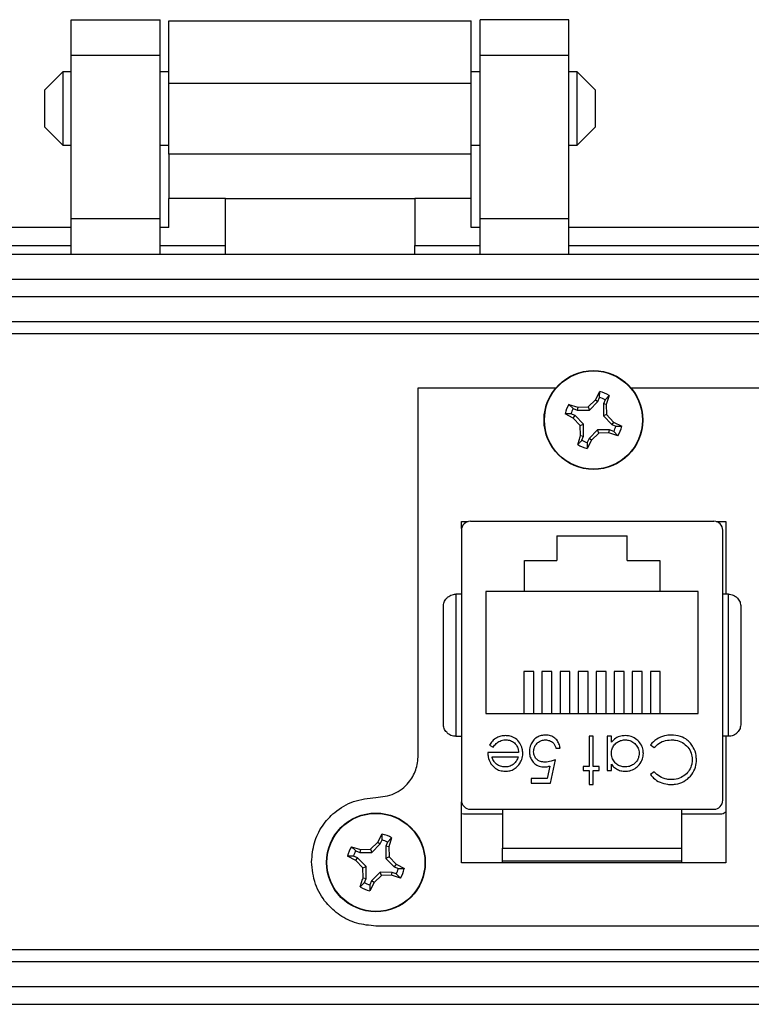
# Model space of a CAD drawing. Units: inches. Extents: x 0.3 to 8.2, y 0.3 to 10.7.
# Drawn here: x 1.7 to 2.5, y 5.2 to 6.3 of the extents above; entities that cross this region are included whole.
import ezdxf

# ---------------------------------------------------------------- set-up
doc = ezdxf.new("R2010")
doc.units = ezdxf.units.IN
doc.header["$MEASUREMENT"] = 0

msp = doc.modelspace()

# ---------------------------------------------------------------- linework, layer by layer
at = {"color": 7, "linetype": 'Continuous', "lineweight": 25}
for p, q in [((1.7787, 6.2673), (1.8771, 6.2673)), ((1.7787, 6.2279), (1.7787, 6.2673)), ((1.8771, 6.2279), (1.8771, 6.2673)), ((1.8869, 6.266), (2.2216, 6.266)), ((2.3298, 6.2673), (2.2314, 6.2673)), ((2.2314, 6.2279), (2.2314, 6.2673)), ((2.3298, 6.2279), (2.3298, 6.2673)), ((1.7787, 6.2279), (1.8771, 6.2279)), ((1.7787, 6.0468), (1.7787, 6.2279)), ((1.8771, 6.0468), (1.8771, 6.2279)), ((2.2314, 6.2279), (2.3298, 6.2279)), ((2.2314, 6.0468), (2.2314, 6.2279)), ((2.3298, 6.0468), (2.3298, 6.2279)), ((1.7695, 6.2095), (1.7492, 6.1892)), ((1.7787, 6.2095), (1.7695, 6.2095)), ((1.7695, 6.2095), (1.7695, 6.1282)), ((1.8869, 6.2095), (1.8771, 6.2095)), ((2.2314, 6.2095), (2.2216, 6.2095)), ((2.339, 6.2095), (2.3298, 6.2095)), ((2.3593, 6.1892), (2.339, 6.2095)), ((2.339, 6.1282), (2.339, 6.2095)), ((1.8869, 6.1971), (2.2216, 6.1971)), ((1.8869, 6.1183), (1.8869, 6.1971)), ((2.2216, 6.1183), (2.2216, 6.1971)), ((1.7492, 6.1892), (1.7492, 6.1485)), ((2.3593, 6.1689), (2.3593, 6.1892)), ((2.3593, 6.1485), (2.3593, 6.1689)), ((1.7492, 6.1485), (1.7695, 6.1282)), ((2.339, 6.1282), (2.3593, 6.1485)), ((1.7695, 6.1282), (1.7787, 6.1282)), ((1.8771, 6.1282), (1.8869, 6.1282)), ((2.2216, 6.1183), (1.8869, 6.1183)), ((2.2216, 6.1282), (2.2314, 6.1282)), ((2.3298, 6.1282), (2.339, 6.1282)), ((1.9494, 6.0691), (1.8869, 6.0691)), ((1.8869, 6.037), (1.8869, 6.0691)), ((1.9494, 6.0691), (2.1591, 6.0691)), ((1.9494, 6.0173), (1.9494, 6.0691)), ((2.2216, 6.0691), (2.1591, 6.0691)), ((2.1591, 6.0691), (2.1591, 6.0173)), ((2.2216, 6.037), (2.2216, 6.0691)), ((1.8771, 6.0468), (1.7787, 6.0468)), ((1.7787, 6.0075), (1.7787, 6.0468)), ((1.8771, 6.0075), (1.8771, 6.0468)), ((2.3298, 6.0468), (2.2314, 6.0468)), ((2.2314, 6.0075), (2.2314, 6.0468)), ((2.3298, 6.0075), (2.3298, 6.0468)), ((1.7787, 6.037), (0.9617, 6.037)), ((1.8869, 6.037), (1.8771, 6.037)), ((2.2314, 6.037), (2.2216, 6.037)), ((3.1468, 6.037), (2.3298, 6.037)), ((0.9617, 6.0173), (1.7787, 6.0173)), ((1.8771, 6.0173), (1.9494, 6.0173)), ((1.9494, 6.0075), (1.9494, 6.0173)), ((2.1591, 6.0173), (2.2314, 6.0173)), ((2.1591, 6.0075), (2.1591, 6.0173)), ((2.3298, 6.0173), (3.1468, 6.0173)), ((0.7944, 6.0075), (3.3141, 6.0075)), ((1.0267, 5.9799), (3.0818, 5.9799)), ((3.0818, 5.9602), (1.0267, 5.9602)), ((3.0818, 5.9326), (1.0267, 5.9326)), ((1.0798, 5.9196), (3.0287, 5.9196)), ((2.163, 5.4527), (2.163, 5.8597)), ((2.163, 5.8597), (2.3156, 5.8597)), ((2.3984, 5.8597), (2.5515, 5.8597)), ((2.351, 5.8385), (2.3591, 5.8461)), ((2.3591, 5.8461), (2.3639, 5.8553)), ((2.3591, 5.8461), (2.3619, 5.8443)), ((2.3619, 5.8443), (2.3638, 5.8488)), ((2.3638, 5.8488), (2.3639, 5.8553)), ((2.3698, 5.8463), (2.368, 5.8418)), ((2.3744, 5.851), (2.3698, 5.8463)), ((2.3744, 5.851), (2.3712, 5.8411)), ((2.3299, 5.8412), (2.3398, 5.8381)), ((2.3299, 5.8412), (2.3346, 5.8367)), ((2.3346, 5.8367), (2.3391, 5.8348)), ((2.3398, 5.8381), (2.3391, 5.8348)), ((2.3391, 5.8348), (2.3525, 5.8348)), ((2.3398, 5.8381), (2.351, 5.8385)), ((2.351, 5.8385), (2.3525, 5.8348)), ((2.3525, 5.8348), (2.3619, 5.8443)), ((2.368, 5.8418), (2.368, 5.8284)), ((2.3712, 5.8411), (2.368, 5.8418)), ((2.3712, 5.8411), (2.3716, 5.8299)), ((2.3347, 5.826), (2.3256, 5.8308)), ((2.3321, 5.8307), (2.3256, 5.8308)), ((2.3366, 5.8288), (2.3321, 5.8307)), ((2.3347, 5.826), (2.3366, 5.8288)), ((2.3424, 5.8178), (2.3347, 5.826)), ((2.346, 5.8193), (2.3366, 5.8288)), ((2.3716, 5.8299), (2.368, 5.8284)), ((2.368, 5.8284), (2.3774, 5.8189)), ((2.3716, 5.8299), (2.3793, 5.8217)), ((2.3424, 5.8178), (2.346, 5.8193)), ((2.3428, 5.8066), (2.3424, 5.8178)), ((2.346, 5.806), (2.346, 5.8193)), ((2.3615, 5.8129), (2.3521, 5.8035)), ((2.3631, 5.8092), (2.3615, 5.8129)), ((2.3749, 5.8129), (2.3615, 5.8129)), ((2.3742, 5.8096), (2.3749, 5.8129)), ((2.3794, 5.811), (2.3749, 5.8129)), ((2.3793, 5.8217), (2.3774, 5.8189)), ((2.3774, 5.8189), (2.3819, 5.8171)), ((2.3793, 5.8217), (2.3885, 5.817)), ((2.3819, 5.8171), (2.3885, 5.817)), ((2.3428, 5.8066), (2.346, 5.806)), ((2.3442, 5.8014), (2.346, 5.806)), ((2.3521, 5.8035), (2.3502, 5.7989)), ((2.3549, 5.8016), (2.3521, 5.8035)), ((2.3631, 5.8092), (2.3549, 5.8016)), ((2.3742, 5.8096), (2.3631, 5.8092)), ((2.3841, 5.8065), (2.3742, 5.8096)), ((2.3841, 5.8065), (2.3794, 5.811)), ((2.3549, 5.8016), (2.3501, 5.7924)), ((2.3502, 5.7989), (2.3501, 5.7924)), ((2.211, 5.7114), (2.2182, 5.7114)), ((2.211, 5.7038), (2.211, 5.7114)), ((2.2207, 5.7118), (2.4904, 5.7118)), ((2.4928, 5.7114), (2.5035, 5.7114)), ((2.5035, 5.7114), (2.5035, 5.6311)), ((2.2108, 5.7019), (2.2108, 5.4027)), ((2.3165, 5.6958), (2.3945, 5.6958)), ((2.3165, 5.6958), (2.3165, 5.6683)), ((2.3945, 5.6683), (2.3945, 5.6958)), ((2.5002, 5.4027), (2.5002, 5.7019)), ((2.2805, 5.6683), (2.3165, 5.6683)), ((2.2805, 5.6338), (2.2805, 5.6683)), ((2.3945, 5.6683), (2.4305, 5.6683)), ((2.4305, 5.6683), (2.4305, 5.6338)), ((2.2046, 5.6311), (2.2046, 5.4736)), ((2.2108, 5.6311), (2.2046, 5.6311)), ((2.2805, 5.6338), (2.238, 5.6338)), ((2.238, 5.6338), (2.238, 5.4988)), ((2.4305, 5.6338), (2.2805, 5.6338)), ((2.473, 5.6338), (2.4305, 5.6338)), ((2.473, 5.4988), (2.473, 5.6338)), ((2.5064, 5.6311), (2.5002, 5.6311)), ((2.5064, 5.4736), (2.5064, 5.6311)), ((2.291, 5.5452), (2.28, 5.5452)), ((2.28, 5.5452), (2.28, 5.4988)), ((2.291, 5.4988), (2.291, 5.5452)), ((2.311, 5.5452), (2.3, 5.5452)), ((2.3, 5.5452), (2.3, 5.4988)), ((2.311, 5.4988), (2.311, 5.5452)), ((2.331, 5.5452), (2.32, 5.5452)), ((2.32, 5.5452), (2.32, 5.4988)), ((2.331, 5.4988), (2.331, 5.5452)), ((2.351, 5.5452), (2.34, 5.5452)), ((2.34, 5.5452), (2.34, 5.4988)), ((2.351, 5.4988), (2.351, 5.5452)), ((2.371, 5.5452), (2.36, 5.5452)), ((2.36, 5.5452), (2.36, 5.4988)), ((2.371, 5.4988), (2.371, 5.5452)), ((2.391, 5.5452), (2.38, 5.5452)), ((2.38, 5.5452), (2.38, 5.4988)), ((2.391, 5.4988), (2.391, 5.5452)), ((2.411, 5.5452), (2.4, 5.5452)), ((2.4, 5.5452), (2.4, 5.4988)), ((2.411, 5.4988), (2.411, 5.5452)), ((2.431, 5.5452), (2.42, 5.5452)), ((2.42, 5.5452), (2.42, 5.4988)), ((2.431, 5.4988), (2.431, 5.5452)), ((2.238, 5.4988), (2.473, 5.4988)), ((2.2046, 5.4736), (2.2108, 5.4736)), ((2.242, 5.4638), (2.2461, 5.4616)), ((2.3568, 5.4737), (2.3522, 5.4737)), ((2.3522, 5.4737), (2.3522, 5.4403)), ((2.3568, 5.4403), (2.3568, 5.4737)), ((2.3769, 5.4737), (2.3722, 5.4737)), ((2.3722, 5.4737), (2.3722, 5.4356)), ((2.3769, 5.4671), (2.3769, 5.4737)), ((2.4203, 5.4641), (2.4244, 5.461)), ((2.5064, 5.4736), (2.5002, 5.4736)), ((2.5035, 5.4736), (2.5035, 5.3334)), ((2.274, 5.4556), (2.24, 5.4556)), ((2.3154, 5.4603), (2.3201, 5.4603)), ((2.2447, 5.451), (2.2736, 5.451)), ((2.3094, 5.4216), (2.3148, 5.4476)), ((2.3769, 5.4356), (2.3769, 5.4426)), ((2.3086, 5.4406), (2.3058, 5.4269)), ((2.3522, 5.4403), (2.3455, 5.4403)), ((2.3455, 5.4403), (2.3455, 5.4356)), ((2.3455, 5.4356), (2.3522, 5.4356)), ((2.3522, 5.4356), (2.3522, 5.4202)), ((2.3635, 5.4403), (2.3568, 5.4403)), ((2.3568, 5.4202), (2.3568, 5.4356)), ((2.3568, 5.4356), (2.3635, 5.4356)), ((2.3635, 5.4356), (2.3635, 5.4403)), ((2.3722, 5.4356), (2.3769, 5.4356)), ((2.4244, 5.4343), (2.4203, 5.4311)), ((2.3058, 5.4269), (2.2881, 5.4269)), ((2.2881, 5.4269), (2.2881, 5.4216)), ((2.2881, 5.4216), (2.3094, 5.4216)), ((2.3522, 5.4202), (2.3568, 5.4202)), ((2.211, 5.3334), (2.211, 5.4009)), ((2.213, 5.3873), (2.211, 5.3878)), ((2.2207, 5.3929), (2.4904, 5.3929)), ((2.2561, 5.3929), (2.2561, 5.3496)), ((2.4549, 5.3496), (2.4549, 5.3929)), ((2.2561, 5.3873), (2.213, 5.3873)), ((2.498, 5.3873), (2.4549, 5.3873)), ((2.1101, 5.3485), (2.1183, 5.3562)), ((2.1183, 5.3562), (2.123, 5.3654)), ((2.1183, 5.3562), (2.121, 5.3543)), ((2.121, 5.3543), (2.1229, 5.3588)), ((2.1229, 5.3588), (2.123, 5.3654)), ((2.129, 5.3563), (2.1271, 5.3518)), ((2.1335, 5.361), (2.129, 5.3563)), ((2.1335, 5.361), (2.1304, 5.3512)), ((2.089, 5.3513), (2.0989, 5.3481)), ((2.089, 5.3513), (2.0937, 5.3467)), ((2.0937, 5.3467), (2.0982, 5.3449)), ((2.0989, 5.3481), (2.0982, 5.3449)), ((2.0982, 5.3449), (2.1116, 5.3449)), ((2.0989, 5.3481), (2.1101, 5.3485)), ((2.1101, 5.3485), (2.1116, 5.3449)), ((2.1116, 5.3449), (2.121, 5.3543)), ((2.1271, 5.3518), (2.1271, 5.3384)), ((2.1304, 5.3512), (2.1271, 5.3518)), ((2.1304, 5.3512), (2.1307, 5.34)), ((2.2561, 5.3496), (2.4549, 5.3496)), ((2.0939, 5.3361), (2.0847, 5.3408)), ((2.0912, 5.3407), (2.0847, 5.3408)), ((2.0957, 5.3388), (2.0912, 5.3407)), ((2.0939, 5.3361), (2.0957, 5.3388)), ((2.1015, 5.3279), (2.0939, 5.3361)), ((2.1052, 5.3294), (2.0957, 5.3388)), ((2.1307, 5.34), (2.1271, 5.3384)), ((2.1271, 5.3384), (2.1365, 5.329)), ((2.1307, 5.34), (2.1384, 5.3318)), ((2.5035, 5.3334), (2.211, 5.3334)), ((2.2561, 5.3334), (2.2561, 5.3358)), ((2.4549, 5.3334), (2.4549, 5.3358)), ((2.1015, 5.3279), (2.1052, 5.3294)), ((2.1019, 5.3167), (2.1015, 5.3279)), ((2.1052, 5.316), (2.1052, 5.3294)), ((2.1207, 5.323), (2.1112, 5.3135)), ((2.1222, 5.3193), (2.1207, 5.323)), ((2.134, 5.3229), (2.1207, 5.323)), ((2.1334, 5.3197), (2.134, 5.3229)), ((2.1385, 5.3211), (2.134, 5.3229)), ((2.1384, 5.3318), (2.1365, 5.329)), ((2.1365, 5.329), (2.1411, 5.3271)), ((2.1384, 5.3318), (2.1476, 5.327)), ((2.1411, 5.3271), (2.1476, 5.327)), ((2.1019, 5.3167), (2.1052, 5.316)), ((2.1033, 5.3115), (2.1052, 5.316)), ((2.114, 5.3116), (2.1092, 5.3025)), ((2.1112, 5.3135), (2.1093, 5.309)), ((2.114, 5.3116), (2.1112, 5.3135)), ((2.1222, 5.3193), (2.114, 5.3116)), ((2.1334, 5.3197), (2.1222, 5.3193)), ((2.1432, 5.3165), (2.1334, 5.3197)), ((2.1432, 5.3165), (2.1385, 5.3211)), ((2.1093, 5.309), (2.1092, 5.3025)), ((2.5985, 5.2634), (2.116, 5.2634)), ((3.0287, 5.2371), (1.0798, 5.2371)), ((1.0267, 5.224), (3.0818, 5.224)), ((1.0267, 5.1964), (3.0818, 5.1964)), ((3.0818, 5.1767), (1.0267, 5.1767))]:
    msp.add_line(p, q, dxfattribs=at)
for centre, radius in [((2.357, 5.8239), 0.0547), ((2.357, 5.8239), 0.0543), ((2.1161, 5.3339), 0.0547), ((2.1161, 5.3339), 0.0543)]:
    msp.add_circle(centre, radius, dxfattribs=at)
for centre, radius, start, end in [((2.357, 5.8239), 0.0258, 60.2083, 74.7463), ((2.357, 5.8239), 0.0322, 57.3284, 77.6263), ((2.357, 5.8239), 0.0322, 147.3284, 167.6263), ((2.357, 5.8239), 0.0258, 150.2083, 164.7463), ((2.357, 5.8239), 0.0258, 330.2083, 344.7463), ((2.357, 5.8239), 0.0322, 327.3284, 347.6263), ((2.357, 5.8239), 0.0322, 237.3284, 257.6263), ((2.357, 5.8239), 0.0258, 240.2083, 254.7463), ((2.2207, 5.7019), 0.00984, 90, 180), ((2.4904, 5.7019), 0.00984, 0, 90), ((2.2207, 5.4027), 0.00984, 180, 270), ((2.4904, 5.4027), 0.00984, 270, 360), ((2.1161, 5.3339), 0.0258, 60.2083, 74.7463), ((2.1161, 5.3339), 0.0322, 57.3284, 77.6263), ((2.1161, 5.3339), 0.0322, 147.3284, 167.6263), ((2.1161, 5.3339), 0.0258, 150.2083, 164.7463), ((2.1161, 5.3339), 0.0258, 330.2083, 344.7463), ((2.1161, 5.3339), 0.0322, 327.3284, 347.6263), ((2.1161, 5.3339), 0.0258, 240.2083, 254.7463), ((2.1161, 5.3339), 0.0322, 237.3284, 257.6263)]:
    msp.add_arc(centre, radius, start, end, dxfattribs=at)
for points in [[(1.8869, 6.1971), (1.8869, 6.2061), (1.8869, 6.2242), (1.8869, 6.2469), (1.8869, 6.2629), (1.8869, 6.2649), (1.8869, 6.266)], [(2.2216, 6.1971), (2.2216, 6.2061), (2.2216, 6.2242), (2.2216, 6.2469), (2.2216, 6.2629), (2.2216, 6.2649), (2.2216, 6.266)], [(1.8869, 6.1183), (1.8869, 6.1119), (1.8869, 6.099), (1.8869, 6.0827), (1.8869, 6.0713), (1.8869, 6.0699), (1.8869, 6.0691)], [(2.2216, 6.0691), (2.2216, 6.0699), (2.2216, 6.0713), (2.2216, 6.0827), (2.2216, 6.099), (2.2216, 6.1119), (2.2216, 6.1183)]]:
    msp.add_open_spline(points, degree=3, dxfattribs=at)
for points, knots in [([(2.3396, 5.7968), (2.3401, 5.7983), (2.3411, 5.8015), (2.3422, 5.8049), (2.3428, 5.8066)], [0, 0, 0, 0, 0.497757, 1, 1, 1, 1]), ([(2.3396, 5.7968), (2.3404, 5.7975), (2.3419, 5.7991), (2.3434, 5.8007), (2.3442, 5.8014)], [0, 0, 0, 0, 0.499999, 1, 1, 1, 1]), ([(2.1908, 5.6173), (2.191, 5.6189), (2.1913, 5.6223), (2.1938, 5.6261), (2.1966, 5.6286), (2.1991, 5.63), (2.2018, 5.6309), (2.2037, 5.631), (2.2046, 5.6311)], [0, 0, 0, 0, 0.249862, 0.499278, 0.633896, 0.761405, 0.882985, 1, 1, 1, 1]), ([(2.5064, 5.6311), (2.5073, 5.631), (2.5092, 5.6309), (2.5119, 5.63), (2.5144, 5.6286), (2.5172, 5.6261), (2.5197, 5.6223), (2.52, 5.6189), (2.5202, 5.6173)], [0, 0, 0, 0, 0.117003, 0.23858, 0.366093, 0.500722, 0.750153, 1, 1, 1, 1]), ([(2.1908, 5.4874), (2.1908, 5.4975), (2.1908, 5.5182), (2.1908, 5.5523), (2.1908, 5.5864), (2.1908, 5.6071), (2.1908, 5.6173)], [0, 0, 0, 0, 0.2463388, 0.5, 0.7536612, 1, 1, 1, 1]), ([(2.5202, 5.6173), (2.5202, 5.6071), (2.5202, 5.5864), (2.5202, 5.5523), (2.5202, 5.5182), (2.5202, 5.4975), (2.5202, 5.4874)], [0, 0, 0, 0, 0.246339, 0.5, 0.753661, 1, 1, 1, 1]), ([(2.2046, 5.4736), (2.2037, 5.4736), (2.2018, 5.4737), (2.1991, 5.4746), (2.1966, 5.476), (2.1938, 5.4785), (2.1913, 5.4823), (2.191, 5.4857), (2.1908, 5.4874)], [0, 0, 0, 0, 0.117003, 0.23858, 0.366092, 0.500722, 0.750138, 1, 1, 1, 1]), ([(2.5202, 5.4874), (2.52, 5.4857), (2.5197, 5.4823), (2.5172, 5.4785), (2.5144, 5.476), (2.5119, 5.4746), (2.5092, 5.4737), (2.5073, 5.4736), (2.5064, 5.4736)], [0, 0, 0, 0, 0.249847, 0.499277, 0.633896, 0.761404, 0.882985, 1, 1, 1, 1]), ([(2.3042, 5.475), (2.3025, 5.4749), (2.2992, 5.4747), (2.2942, 5.4726), (2.29, 5.469), (2.2871, 5.4639), (2.2861, 5.4595), (2.2861, 5.457), (2.2861, 5.4567)], [0, 0, 0, 0, 0.174415, 0.349735, 0.551137, 0.736913, 0.96151, 1, 1, 1, 1]), ([(2.3201, 5.4603), (2.3198, 5.462), (2.3191, 5.4653), (2.3164, 5.4698), (2.3122, 5.4733), (2.3078, 5.4748), (2.3051, 5.475), (2.3042, 5.475)], [0, 0, 0, 0, 0.212074, 0.425626, 0.660525, 0.884497, 1, 1, 1, 1]), ([(2.4429, 5.475), (2.4413, 5.4749), (2.4364, 5.4747), (2.4288, 5.4722), (2.4232, 5.4677), (2.4208, 5.4647), (2.4203, 5.4641)], [0, 0, 0, 0, 0.192434, 0.554967, 0.907486, 1, 1, 1, 1]), ([(2.4644, 5.4659), (2.4633, 5.4671), (2.4602, 5.4703), (2.4529, 5.4742), (2.4465, 5.4747), (2.4429, 5.475)], [0, 0, 0, 0, 0.208838, 0.55458, 1, 1, 1, 1]), ([(2.2596, 5.4743), (2.2579, 5.4743), (2.2545, 5.4741), (2.2494, 5.4721), (2.2449, 5.4687), (2.2429, 5.4654), (2.242, 5.4638)], [0, 0, 0, 0, 0.232523, 0.466575, 0.748598, 1, 1, 1, 1]), ([(2.2461, 5.4616), (2.2471, 5.463), (2.249, 5.4658), (2.2537, 5.4687), (2.2576, 5.4696), (2.2599, 5.4697), (2.2602, 5.4697)], [0, 0, 0, 0, 0.297211, 0.599987, 0.949663, 1, 1, 1, 1]), ([(2.2787, 5.4547), (2.2786, 5.4564), (2.2784, 5.4604), (2.2756, 5.4662), (2.2711, 5.4714), (2.2653, 5.474), (2.2613, 5.4742), (2.2596, 5.4743)], [0, 0, 0, 0, 0.1645048, 0.3907696, 0.6159057, 0.8261476, 1, 1, 1, 1]), ([(2.2602, 5.4697), (2.2619, 5.4695), (2.2653, 5.4692), (2.2695, 5.4665), (2.2725, 5.4628), (2.2738, 5.459), (2.274, 5.4566), (2.274, 5.4556)], [0, 0, 0, 0, 0.230429, 0.46312, 0.667229, 0.871644, 1, 1, 1, 1]), ([(2.2907, 5.4565), (2.2909, 5.4582), (2.2912, 5.4613), (2.2937, 5.4652), (2.2971, 5.4681), (2.3008, 5.4695), (2.3032, 5.4696), (2.304, 5.4697)], [0, 0, 0, 0, 0.243896, 0.449886, 0.65506, 0.887762, 1, 1, 1, 1]), ([(2.304, 5.4697), (2.3055, 5.4695), (2.3086, 5.4691), (2.3123, 5.4668), (2.3146, 5.4636), (2.3152, 5.4614), (2.3154, 5.4603)], [0, 0, 0, 0, 0.2892643, 0.5796746, 0.7863785, 1, 1, 1, 1]), ([(2.3924, 5.4743), (2.3907, 5.4742), (2.387, 5.474), (2.3813, 5.4717), (2.3784, 5.4686), (2.3769, 5.4671)], [0, 0, 0, 0, 0.283612, 0.639892, 1, 1, 1, 1]), ([(2.3769, 5.4547), (2.377, 5.4564), (2.3773, 5.4598), (2.3798, 5.4643), (2.3836, 5.4674), (2.3879, 5.4693), (2.3909, 5.4696), (2.3923, 5.4697)], [0, 0, 0, 0, 0.211364, 0.424634, 0.625696, 0.825589, 1, 1, 1, 1]), ([(2.3923, 5.4697), (2.3939, 5.4695), (2.3973, 5.4692), (2.4019, 5.4666), (2.4054, 5.4628), (2.4073, 5.4586), (2.4075, 5.4557), (2.4076, 5.4546)], [0, 0, 0, 0, 0.212169, 0.425637, 0.642578, 0.85651, 1, 1, 1, 1]), ([(2.4123, 5.4545), (2.4122, 5.4562), (2.4119, 5.46), (2.4095, 5.4654), (2.4051, 5.4702), (2.3992, 5.4738), (2.3946, 5.4741), (2.3924, 5.4743)], [0, 0, 0, 0, 0.161547, 0.36108, 0.561274, 0.786876, 1, 1, 1, 1]), ([(2.4244, 5.461), (2.4255, 5.4622), (2.4285, 5.4653), (2.4348, 5.469), (2.4402, 5.4694), (2.443, 5.4697)], [0, 0, 0, 0, 0.236922, 0.615113, 1, 1, 1, 1]), ([(2.443, 5.4697), (2.4446, 5.4696), (2.449, 5.4694), (2.4557, 5.467), (2.4617, 5.4619), (2.4658, 5.4552), (2.4662, 5.4502), (2.4664, 5.4477)], [0, 0, 0, 0, 0.140226, 0.362821, 0.583049, 0.793992, 1, 1, 1, 1]), ([(2.471, 5.4473), (2.471, 5.449), (2.4707, 5.4538), (2.4686, 5.4604), (2.4655, 5.4644), (2.4644, 5.4659)], [0, 0, 0, 0, 0.249302, 0.724769, 1, 1, 1, 1]), ([(2.24, 5.4556), (2.2401, 5.454), (2.2403, 5.45), (2.242, 5.4454), (2.2437, 5.443), (2.2441, 5.4424)], [0, 0, 0, 0, 0.356628, 0.855062, 1, 1, 1, 1]), ([(2.2743, 5.442), (2.2753, 5.4434), (2.2775, 5.4466), (2.2786, 5.4512), (2.2787, 5.4541), (2.2787, 5.4547)], [0, 0, 0, 0, 0.367555, 0.852041, 1, 1, 1, 1]), ([(2.2861, 5.4567), (2.2862, 5.455), (2.2864, 5.4516), (2.2885, 5.4468), (2.292, 5.4428), (2.2969, 5.44), (2.3006, 5.4398), (2.3025, 5.4396)], [0, 0, 0, 0, 0.190269, 0.382111, 0.582575, 0.79204, 1, 1, 1, 1]), ([(2.3033, 5.445), (2.3016, 5.4451), (2.2986, 5.4453), (2.2948, 5.4473), (2.2922, 5.4501), (2.2909, 5.4534), (2.2908, 5.4555), (2.2907, 5.4565)], [0, 0, 0, 0, 0.263795, 0.464149, 0.664706, 0.85486, 1, 1, 1, 1]), ([(2.3922, 5.4396), (2.3905, 5.4397), (2.3871, 5.44), (2.3826, 5.4425), (2.3791, 5.4462), (2.3771, 5.4505), (2.3769, 5.4535), (2.3769, 5.4547)], [0, 0, 0, 0, 0.210629, 0.422752, 0.624732, 0.847999, 1, 1, 1, 1]), ([(2.4076, 5.4546), (2.4074, 5.4529), (2.4071, 5.4495), (2.4044, 5.445), (2.4006, 5.4416), (2.3963, 5.4399), (2.3934, 5.4397), (2.3922, 5.4396)], [0, 0, 0, 0, 0.212592, 0.426041, 0.641964, 0.849022, 1, 1, 1, 1]), ([(2.3923, 5.4349), (2.394, 5.435), (2.3977, 5.4353), (2.4032, 5.4377), (2.4082, 5.4421), (2.4117, 5.448), (2.4121, 5.4525), (2.4123, 5.4545)], [0, 0, 0, 0, 0.161895, 0.364644, 0.567169, 0.802754, 1, 1, 1, 1]), ([(2.116, 5.4057), (2.123, 5.4066), (2.1369, 5.4083), (2.1522, 5.4208), (2.1614, 5.4362), (2.1625, 5.4471), (2.163, 5.4527)], [0, 0, 0, 0, 0.284692, 0.557568, 0.773973, 1, 1, 1, 1]), ([(2.2441, 5.4424), (2.2452, 5.4412), (2.2475, 5.4386), (2.2521, 5.4359), (2.2563, 5.435), (2.2589, 5.435), (2.2595, 5.4349)], [0, 0, 0, 0, 0.284025, 0.569915, 0.897199, 1, 1, 1, 1]), ([(2.2592, 5.4396), (2.2575, 5.4398), (2.2542, 5.4401), (2.2498, 5.4423), (2.2465, 5.4458), (2.2452, 5.4489), (2.2447, 5.4507), (2.2447, 5.451)], [0, 0, 0, 0, 0.252722, 0.506477, 0.712209, 0.963937, 1, 1, 1, 1]), ([(2.269, 5.4432), (2.2676, 5.4422), (2.2655, 5.4407), (2.262, 5.4397), (2.2602, 5.4397), (2.2592, 5.4396)], [0, 0, 0, 0, 0.474645, 0.732583, 1, 1, 1, 1]), ([(2.2595, 5.4349), (2.2611, 5.435), (2.2645, 5.4352), (2.2695, 5.4373), (2.2726, 5.44), (2.2741, 5.4418), (2.2743, 5.442)], [0, 0, 0, 0, 0.294203, 0.590269, 0.93694, 1, 1, 1, 1]), ([(2.2736, 5.451), (2.2733, 5.4502), (2.2728, 5.4486), (2.2715, 5.4458), (2.27, 5.4442), (2.269, 5.4432)], [0, 0, 0, 0, 0.274693, 0.549748, 1, 1, 1, 1]), ([(2.3148, 5.4476), (2.3132, 5.4471), (2.3106, 5.4461), (2.3067, 5.4452), (2.3044, 5.445), (2.3033, 5.445)], [0, 0, 0, 0, 0.422534, 0.708995, 1, 1, 1, 1]), ([(2.3769, 5.4426), (2.3779, 5.4413), (2.3801, 5.4387), (2.3847, 5.4361), (2.3889, 5.435), (2.3915, 5.435), (2.3923, 5.4349)], [0, 0, 0, 0, 0.280494, 0.563253, 0.870998, 1, 1, 1, 1]), ([(2.443, 5.4202), (2.4447, 5.4203), (2.4495, 5.4205), (2.4573, 5.4231), (2.4647, 5.4291), (2.4697, 5.4369), (2.4709, 5.4434), (2.471, 5.4468), (2.471, 5.4473)], [0, 0, 0, 0, 0.115494, 0.33686, 0.551594, 0.764665, 0.964438, 1, 1, 1, 1]), ([(2.4664, 5.4477), (2.4663, 5.446), (2.466, 5.442), (2.4635, 5.4359), (2.4588, 5.4306), (2.4523, 5.4268), (2.4468, 5.4256), (2.4437, 5.4256), (2.4433, 5.4256)], [0, 0, 0, 0, 0.141518, 0.341562, 0.535707, 0.736986, 0.964684, 1, 1, 1, 1]), ([(2.3025, 5.4396), (2.3033, 5.4396), (2.3047, 5.4397), (2.3068, 5.4401), (2.308, 5.4405), (2.3086, 5.4406)], [0, 0, 0, 0, 0.40132, 0.699894, 1, 1, 1, 1]), ([(2.4203, 5.4311), (2.4213, 5.4298), (2.4242, 5.4263), (2.4306, 5.4223), (2.4375, 5.4204), (2.4417, 5.4203), (2.443, 5.4202)], [0, 0, 0, 0, 0.1920861, 0.5183288, 0.8524385, 1, 1, 1, 1]), ([(2.4433, 5.4256), (2.4416, 5.4257), (2.4372, 5.4259), (2.4302, 5.4284), (2.4263, 5.4323), (2.4244, 5.4343)], [0, 0, 0, 0, 0.233383, 0.616449, 1, 1, 1, 1]), ([(2.0449, 5.3346), (2.0455, 5.3417), (2.0467, 5.3557), (2.0561, 5.3747), (2.0707, 5.3909), (2.0912, 5.4032), (2.1076, 5.4048), (2.116, 5.4057)], [0, 0, 0, 0, 0.1916864, 0.3764357, 0.5589309, 0.7753085, 1, 1, 1, 1]), ([(2.5035, 5.3901), (2.5033, 5.3898), (2.5026, 5.3887), (2.5006, 5.3876), (2.4989, 5.3874), (2.498, 5.3873)], [0, 0, 0, 0, 0.186551, 0.5901, 1, 1, 1, 1]), ([(2.2561, 5.3358), (2.2561, 5.336), (2.2561, 5.3363), (2.2561, 5.3391), (2.2561, 5.3432), (2.2561, 5.3469), (2.2561, 5.349), (2.2561, 5.3496)], [0, 0, 0, 0, 0.24575, 0.492044, 0.721823, 0.928391, 1, 1, 1, 1]), ([(2.4549, 5.3358), (2.4549, 5.336), (2.4549, 5.3363), (2.4549, 5.3391), (2.4549, 5.3432), (2.4549, 5.3469), (2.4549, 5.349), (2.4549, 5.3496)], [0, 0, 0, 0, 0.24575, 0.492044, 0.721823, 0.928391, 1, 1, 1, 1]), ([(2.116, 5.2634), (2.1089, 5.2641), (2.0948, 5.2653), (2.0758, 5.2747), (2.0596, 5.2893), (2.0474, 5.3097), (2.0457, 5.3262), (2.0449, 5.3346)], [0, 0, 0, 0, 0.1916864, 0.3764357, 0.5589309, 0.7753085, 1, 1, 1, 1]), ([(2.2561, 5.3358), (2.2718, 5.3358), (2.3036, 5.3358), (2.3555, 5.3358), (2.4074, 5.3358), (2.4392, 5.3358), (2.4549, 5.3358)], [0, 0, 0, 0, 0.246707, 0.5, 0.753293, 1, 1, 1, 1]), ([(2.0987, 5.3068), (2.0992, 5.3084), (2.1002, 5.3116), (2.1013, 5.315), (2.1019, 5.3167)], [0, 0, 0, 0, 0.497757, 1, 1, 1, 1]), ([(2.0987, 5.3068), (2.0995, 5.3076), (2.101, 5.3091), (2.1025, 5.3107), (2.1033, 5.3115)], [0, 0, 0, 0, 0.499999, 1, 1, 1, 1])]:
    msp.add_open_spline(points, degree=3, knots=knots, dxfattribs=at)

doc.saveas('drawing.dxf')
